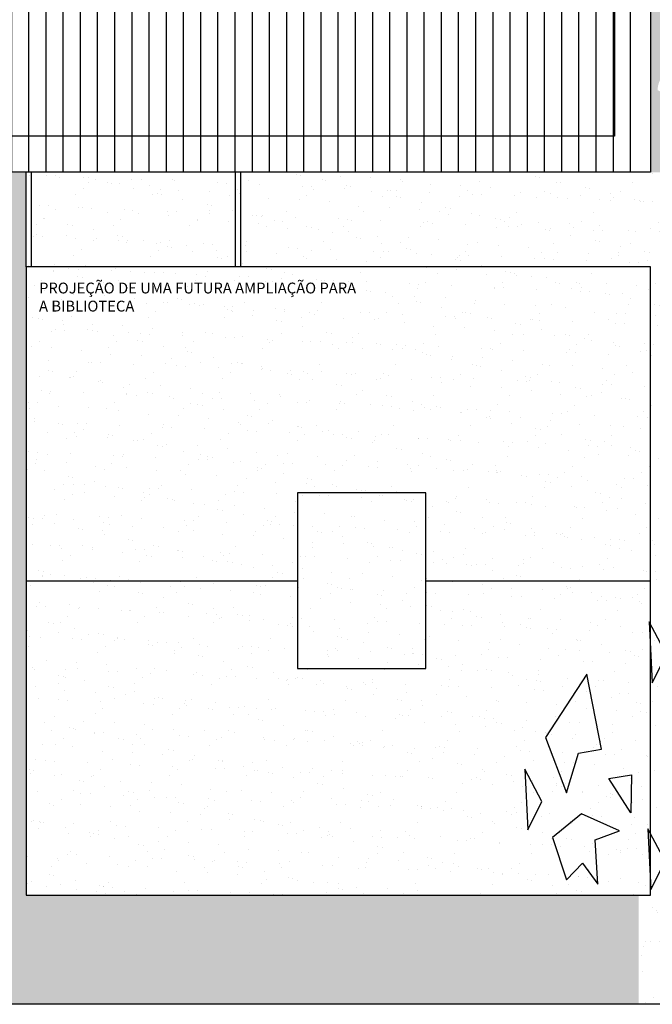
# Model space of a CAD drawing. Units: millimetres. Extents: x -266 to 466, y 1533 to 1795.
# Drawn here: x 270 to 288, y 1616 to 1644 of the extents above; entities that cross this region are included whole.
import ezdxf

# ---------------------------------------------------------------- set-up
doc = ezdxf.new("R2010")
doc.units = ezdxf.units.MM
doc.header["$LTSCALE"] = 2
for name, color, linetype in [('DETALHES_CTR08', 54, 'CONTINUOUS'), ('LAYOUT17', 9, 'CONTINUOUS'), ('ROCHAS', 35, 'CONTINUOUS'), ('Telha', 36, 'CONTINUOUS'), ('TEXTO', 7, 'CONTINUOUS'), ('VEGETACAO', 92, 'CONTINUOUS')]:
    doc.layers.add(name, color=color, linetype=linetype)
doc.styles.add('ARIAL', font='arial.ttf', dxfattribs={"height": 0.12})
pattern_1 = [(67.5, (453.0264, 130.92495), (-0.5171266, 0.8316883), [0, -0.77216, 0, -0.8636, 0, -0.8255]), (37.5, (453.0264, 130.925), (0.0617721, 1.6911008), [0, -0.41656, 0, -0.69596, 0, -0.2667]), (357.5, (452.4853, 130.6125), (1.3686018, 0.79348165), [0, -0.254, 0, -0.9144, 0, -1.1938]), (347.5, (452.4853, 130.6125), (1.0995892, 1.1496814), [0, -0.127, 0, -0.59944, 0, -0.6858])]

# ---------------------------------------------------------------- blocks, each defined once
blk = doc.blocks.new('ROCHAS')
at = {"layer": 'ROCHAS', "linetype": 'Continuous'}
for points in [[(-1.438, 2.872), (0.959, 5.265), (-4.313, 3.35)], [(11.023, 2.393), (4.314, 4.307), (0, 0.957), (3.834, 0.957), (4.793, -0.957)], [(-1.438, -0.957), (-4.313, 0.957), (-7.668, -1.436), (-5.751, -2.393), (-7.189, -4.308), (-3.355, -2.872), (-1.917, -4.786)], [(2.396, -2.393), (3.355, -4.308), (0, -5.265)]]:
    blk.add_lwpolyline(points, close=True, dxfattribs=at)

msp = doc.modelspace()

# ---------------------------------------------------------------- hatches: boundary and pattern name
at = {"layer": 'Telha'}
h = msp.add_hatch(dxfattribs=at)
h.set_pattern_fill('ANSI31', color=256, scale=0.15, angle=45)
h.set_pattern_definition([(90, (-1602.12037, 81.7798), (-0.47625, 1e-16), [])])
h.paths.add_polyline_path([(249.161, 1648.167), (249.161, 1639.468), (287.386, 1639.468), (287.386, 1648.167)])
h.paths.add_polyline_path([(265.28, 1643.607), (263.736, 1642.63), (262.193, 1643.607)], flags=16)
h.paths.add_polyline_path([(249.161, 1648.167), (240.086, 1648.167), (240.086, 1639.468), (249.161, 1639.468)])
h.paths.add_polyline_path([(263.09, 1642.993), (264.44, 1642.993), (264.44, 1643.611), (263.09, 1643.611)], flags=24)
h.paths.add_polyline_path([(261.826, 1643.82), (265.656, 1643.82), (265.656, 1644.943), (261.826, 1644.943)], flags=24)
at = {"layer": 'VEGETACAO'}
h = msp.add_hatch(dxfattribs=at)
h.set_pattern_fill('AR-SAND', color=256, scale=0.02, angle=30)
h.set_pattern_definition(pattern_1)
edge = h.paths.add_edge_path()
edge.add_line((294.068, 1689.817), (287.716, 1686.321))
edge.add_line((287.716, 1686.321), (287.716, 1656.867))
edge.add_line((287.716, 1656.867), (287.716, 1641.739))
edge.add_line((287.716, 1641.739), (287.636, 1641.739))
edge.add_line((287.636, 1641.739), (287.911, 1641.739))
edge.add_arc((288.501, 1641.739), 0.59, 0, 180, ccw=False)
edge.add_line((289.091, 1641.739), (289.366, 1641.739))
edge.add_line((289.366, 1641.739), (288.904, 1641.308))
edge.add_arc((288.501, 1641.739), 0.59, 180, 313.0009, ccw=False)
edge.add_line((287.911, 1641.739), (287.636, 1641.739))
edge.add_line((287.636, 1641.739), (287.716, 1641.739))
edge.add_line((287.716, 1641.739), (287.716, 1639.468))
edge.add_line((287.716, 1639.468), (302.374, 1639.468))
edge.add_line((302.374, 1639.468), (294.068, 1689.817))
h = msp.add_hatch(dxfattribs=at)
h.set_pattern_fill('AR-SAND', color=256, scale=0.02, angle=30)
h.set_pattern_definition([(67.5, (453.0264, 130.9078), (-0.5171266, 0.8316883), [0, -0.77216, 0, -0.8636, 0, -0.8255]), (37.5, (453.0264, 130.9078), (0.0617721, 1.6911008), [0, -0.41656, 0, -0.69596, 0, -0.2667]), (357.5, (452.4853, 130.5954), (1.3686018, 0.79348165), [0, -0.254, 0, -0.9144, 0, -1.1938]), (347.5, (452.4853, 130.5954), (1.0995892, 1.1496814), [0, -0.127, 0, -0.59944, 0, -0.6858])])
h.paths.add_polyline_path([(270.416, 1636.833), (270.416, 1639.45), (257.386, 1639.45), (257.386, 1636.833), (257.386, 1619.433), (240.086, 1619.433), (240.086, 1620.833), (239.032, 1620.833), (239.027, 1616.433), (287.386, 1616.433), (287.386, 1619.433), (270.416, 1619.433)])
h.paths.add_polyline_path([(258.041, 1622.768), (258.041, 1633.497), (269.762, 1633.497), (269.762, 1622.768)], flags=16)
h.paths.add_polyline_path([(260.576, 1626.033), (258.176, 1626.033), (258.176, 1627.533), (258.776, 1627.533), (258.776, 1632.597), (263.469, 1632.597), (263.469, 1633.497), (264.969, 1633.497), (264.969, 1630.797), (266.897, 1630.797), (266.897, 1625.468), (260.576, 1625.468)], flags=0)
edge = h.paths.add_edge_path(flags=0)
edge.add_arc((263.601, 1627.297), 0.151, 0, 360)
edge = h.paths.add_edge_path(flags=16)
edge.add_line((249.114, 1617.717), (249.114, 1617.442))
edge.add_line((249.114, 1617.442), (249.545, 1617.904))
edge.add_arc((249.114, 1618.307), 0.59, 270, 316.9991, ccw=False)
h.paths.add_polyline_path([(249.161, 1639.45), (240.086, 1639.45), (240.086, 1641.627), (239.052, 1641.627), (239.046, 1635.433), (240.086, 1635.433), (240.086, 1636.833), (249.161, 1636.833)])
h.paths.add_polyline_path([(240.086, 1656.297), (239.739, 1656.297), (239.739, 1656.397), (239.239, 1656.397), (239.239, 1656.497), (240.086, 1656.497), (240.086, 1656.85), (241.386, 1656.85), (241.386, 1658.454), (239.067, 1656.929), (239.052, 1641.722), (240.086, 1641.722)])
h.paths.add_polyline_path([(240.086, 1634.433), (239.045, 1634.433), (239.036, 1625.433), (240.086, 1625.433)], flags=17)
h.paths.add_polyline_path([(249.192, 1617.93), (249.192, 1618.663), (248.574, 1618.663), (248.574, 1617.93)], flags=16)
h.paths.add_polyline_path([(249.745, 1618.062), (249.745, 1618.718), (249.033, 1618.718), (249.033, 1618.062)], flags=16)
h.paths.add_polyline_path([(260.888, 1627.229), (260.888, 1627.537), (260.578, 1627.537), (260.578, 1627.229)], flags=0)
h.paths.add_polyline_path([(260.588, 1627.243), (260.588, 1627.551), (260.278, 1627.551), (260.278, 1627.243)], flags=0)
h.paths.add_polyline_path([(260.288, 1627.243), (260.288, 1627.551), (259.978, 1627.551), (259.978, 1627.243)], flags=0)
h.paths.add_polyline_path([(259.988, 1627.243), (259.988, 1627.551), (259.678, 1627.551), (259.678, 1627.243)], flags=0)
h.paths.add_polyline_path([(259.688, 1627.243), (259.688, 1627.551), (259.378, 1627.551), (259.378, 1627.243)], flags=0)
h.paths.add_polyline_path([(259.388, 1627.243), (259.388, 1627.551), (259.078, 1627.551), (259.078, 1627.243)], flags=0)
h.paths.add_polyline_path([(259.088, 1627.243), (259.088, 1627.551), (258.778, 1627.551), (258.778, 1627.243)], flags=0)
h.paths.add_polyline_path([(258.788, 1627.243), (258.788, 1627.551), (258.478, 1627.551), (258.478, 1627.243)], flags=0)
h.paths.add_polyline_path([(258.488, 1627.243), (258.488, 1627.551), (258.178, 1627.551), (258.178, 1627.243)], flags=0)
h.paths.add_polyline_path([(258.188, 1627.243), (258.188, 1627.551), (257.878, 1627.551), (257.878, 1627.243)], flags=16)
h.paths.add_polyline_path([(264.666, 1630.486), (264.974, 1630.486), (264.974, 1630.795), (264.666, 1630.795)], flags=0)
h.paths.add_polyline_path([(264.68, 1630.786), (264.988, 1630.786), (264.988, 1631.095), (264.68, 1631.095)], flags=0)
h.paths.add_polyline_path([(264.68, 1631.086), (264.988, 1631.086), (264.988, 1631.395), (264.68, 1631.395)], flags=0)
h.paths.add_polyline_path([(264.68, 1631.386), (264.988, 1631.386), (264.988, 1631.695), (264.68, 1631.695)], flags=0)
h.paths.add_polyline_path([(264.68, 1631.686), (264.988, 1631.686), (264.988, 1631.995), (264.68, 1631.995)], flags=0)
h.paths.add_polyline_path([(264.68, 1631.986), (264.988, 1631.986), (264.988, 1632.295), (264.68, 1632.295)], flags=0)
h.paths.add_polyline_path([(264.68, 1632.286), (264.988, 1632.286), (264.988, 1632.595), (264.68, 1632.595)], flags=0)
h.paths.add_polyline_path([(264.68, 1632.586), (264.988, 1632.586), (264.988, 1632.895), (264.68, 1632.895)], flags=0)
h.paths.add_polyline_path([(264.68, 1632.886), (264.988, 1632.886), (264.988, 1633.195), (264.68, 1633.195)], flags=0)
h.paths.add_polyline_path([(264.68, 1633.186), (264.988, 1633.186), (264.988, 1633.495), (264.68, 1633.495)], flags=0)
h.paths.add_polyline_path([(263.755, 1627.303), (264.402, 1627.303), (264.402, 1627.604), (263.755, 1627.604)], flags=0)
h.paths.add_polyline_path([(261.985, 1628.033), (266.166, 1628.033), (266.166, 1628.485), (261.985, 1628.485)], flags=0)
h.paths.add_polyline_path([(263.291, 1627.629), (264.789, 1627.629), (264.789, 1627.991), (263.291, 1627.991)], flags=0)
h = msp.add_hatch(dxfattribs=at)
h.set_pattern_fill('AR-SAND', color=256, scale=0.02, angle=30)
h.set_pattern_definition(pattern_1)
h.paths.add_polyline_path([(276.211, 1636.85), (276.211, 1639.468), (270.566, 1639.468), (270.566, 1636.85)])
h.paths.add_polyline_path([(276.361, 1639.468), (276.211, 1639.468), (276.211, 1636.85), (276.361, 1636.85)])
h.paths.add_polyline_path([(270.416, 1636.85), (270.566, 1636.85), (270.566, 1639.468), (270.416, 1639.468)])
h = msp.add_hatch(dxfattribs=at)
h.set_pattern_fill('AR-SAND', color=256, scale=0.02, angle=30)
h.set_pattern_definition(pattern_1)
h.paths.add_polyline_path([(287.386, 1639.468), (276.361, 1639.468), (276.361, 1636.85), (287.386, 1636.85)])
h = msp.add_hatch(dxfattribs=at)
h.set_pattern_fill('AR-SAND', color=256, scale=0.02, angle=30)
h.set_pattern_definition(pattern_1)
h.paths.add_polyline_path([(302.374, 1639.468), (287.386, 1639.468), (287.386, 1616.45), (306.172, 1616.45)])
h.paths.add_polyline_path([(298.494, 1628.104), (298.768, 1628.048), (299.029, 1627.969), (299.277, 1627.869), (299.513, 1627.749), (299.74, 1627.611), (299.958, 1627.458), (300.167, 1627.292), (300.367, 1627.113), (300.553, 1626.923), (300.725, 1626.724), (300.878, 1626.516), (301.011, 1626.301), (301.121, 1626.08), (301.205, 1625.855), (301.263, 1625.625), (301.294, 1625.392), (301.303, 1625.154), (301.292, 1624.91), (301.264, 1624.661), (301.22, 1624.406), (301.165, 1624.144), (301.1, 1623.875), (301.027, 1623.598), (300.946, 1623.316), (300.855, 1623.031), (300.753, 1622.746), (300.639, 1622.462), (300.512, 1622.183), (300.369, 1621.91), (300.21, 1621.647), (300.033, 1621.395), (299.837, 1621.159), (299.623, 1620.941), (299.387, 1620.745), (299.131, 1620.575), (298.853, 1620.433), (298.552, 1620.324), (298.228, 1620.251), (297.438, 1621.364), (296.812, 1622.379), (296.339, 1623.298), (296.002, 1624.125), (295.789, 1624.863), (295.685, 1625.514), (295.677, 1626.08), (295.751, 1626.565), (295.894, 1626.973), (296.093, 1627.307), (296.34, 1627.576), (296.622, 1627.784), (296.93, 1627.938), (297.253, 1628.044), (297.58, 1628.108), (297.9, 1628.136), (298.205, 1628.134)], flags=16)
h.paths.add_polyline_path([(298.521, 1621.274), (300.269, 1627.284), (297.585, 1628.065), (295.837, 1622.055)], flags=8)
h = msp.add_hatch(dxfattribs=at)
h.set_pattern_fill('AR-SAND', color=256, scale=0.02, angle=30)
h.set_pattern_definition(pattern_1)
h.paths.add_polyline_path([(281.491, 1630.592), (281.491, 1628.15), (287.716, 1628.15), (287.716, 1636.85), (270.416, 1636.85), (270.416, 1628.15), (277.936, 1628.15), (277.936, 1630.592)])
h.paths.add_polyline_path([(277.936, 1625.725), (281.491, 1625.725), (281.491, 1630.592), (277.936, 1630.592)])
h.paths.add_polyline_path([(277.936, 1625.725), (277.936, 1628.15), (270.416, 1628.15), (270.416, 1619.45), (287.716, 1619.45), (287.716, 1628.15), (281.491, 1628.15), (281.491, 1625.725)])
h.paths.add_polyline_path([(270.669, 1635.377), (279.248, 1635.377), (279.248, 1636.501), (270.669, 1636.501)], flags=24)

# ---------------------------------------------------------------- linework, layer by layer
at = {"layer": 'DETALHES_CTR08', "ltscale": 6}
for p, q in [((270.416, 1636.85), (270.416, 1639.468)), ((270.566, 1636.85), (270.566, 1639.468)), ((276.211, 1639.468), (276.211, 1636.85)), ((276.361, 1639.468), (276.361, 1636.85)), ((287.716, 1636.85), (270.416, 1636.85)), ((277.936, 1628.15), (270.416, 1628.15)), ((287.716, 1628.15), (281.491, 1628.15))]:
    msp.add_line(p, q, dxfattribs=at)
msp.add_lwpolyline([(270.416, 1636.85), (270.416, 1619.45), (287.716, 1619.45), (287.716, 1636.85)], dxfattribs=at)
msp.add_lwpolyline([(281.491, 1630.592), (277.936, 1630.592), (277.936, 1625.725), (281.491, 1625.725)], close=True, dxfattribs=at)
at = {"layer": 'LAYOUT17'}
msp.add_line((239.027, 1616.45), (306.172, 1616.45), dxfattribs=at)
at = {"layer": 'Telha'}
for p, q in [((287.716, 1656.867), (287.716, 1639.468)), ((287.716, 1639.468), (240.086, 1639.468))]:
    msp.add_line(p, q, dxfattribs=at)
at = {"layer": 'Telha', "ltscale": 25}
msp.add_line((286.716, 1655.867), (286.716, 1640.468), dxfattribs=at)
at = {"layer": 'Telha', "ltscale": 8}
msp.add_line((286.716, 1640.468), (241.086, 1640.468), dxfattribs=at)

# ---------------------------------------------------------------- block references
at = {"layer": 'ROCHAS', "xscale": 0.3000000000465661, "yscale": 0.3000000000465661, "rotation": 72.80507118511491}
for p in [(289.106, 1626.275), (285.659, 1622.205), (289.07, 1620.553)]:
    msp.add_blockref('ROCHAS', p, dxfattribs=at)

# ---------------------------------------------------------------- texts
at = {"layer": 'TEXTO', "insert": (270.776, 1636.412), "char_height": 0.3, "attachment_point": 1, "style": 'ARIAL'}
msp.add_mtext_dynamic_manual_height_columns('PROJEÇÃO DE UMA FUTURA AMPLIAÇÃO PARA A BIBLIOTECA', width=8.86444, gutter_width=0.75, heights=[0], dxfattribs=at)

doc.saveas('drawing.dxf')
